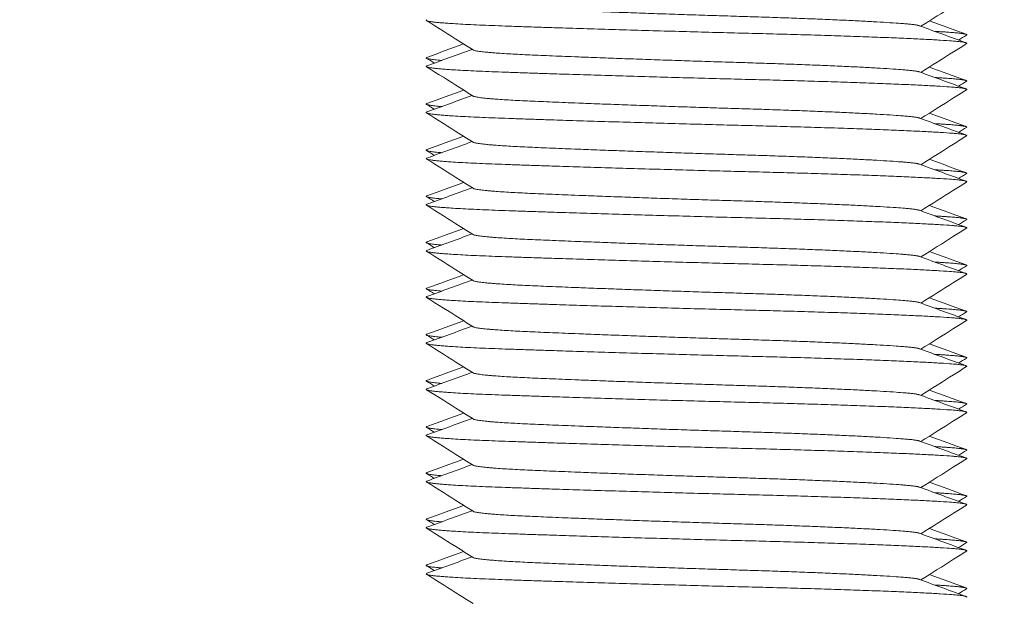
# Model space of a CAD drawing. Units: millimetres. Extents: x -490 to 2568, y -2147 to 1061.
# Drawn here: x 664 to 685, y -963 to -951 of the extents above; entities that cross this region are included whole.
import ezdxf

# ---------------------------------------------------------------- set-up
doc = ezdxf.new("R2010")
doc.units = ezdxf.units.MM
doc.styles.get("Standard").update_dxf_attribs({"font": 'arial.ttf'})
doc.dimstyles.new('ISO-25', dxfattribs={"dimtxt": 2.5, "dimasz": 2.5, "dimexe": 1.25, "dimexo": 0.625, "dimtad": 1, "dimtxsty": 'Standard', "dimcen": 2.5, "dimadec": 0, "dimazin": 0, "dimtfac": 1, "dimtmove": 0, "dimatfit": 3, "dimfxl": 1, "dimarcsym": 0})

# ---------------------------------------------------------------- blocks, each defined once
blk = doc.blocks.new('A$C1FDD362B')
at = {"color": 0, "linetype": 'Continuous', "lineweight": 0}
for points, knots in [([(-338.227, -975.58), (-338.32, -975.638), (-338.413, -975.697), (-338.742, -975.904), (-338.979, -976.054), (-339.216, -976.203)], [0, 0, 0, 0, 0.328907, 0.328907, 1.168824, 1.168824, 1.168824, 1.168824]), ([(-348.92, -976.715), (-349.013, -976.657), (-349.105, -976.598), (-349.441, -976.386), (-349.684, -976.233), (-349.928, -976.08)], [0, 0, 0, 0, 0.328819, 0.328819, 1.191085, 1.191085, 1.191085, 1.191085]), ([(-338.227, -976.58), (-338.32, -976.638), (-338.413, -976.697), (-338.742, -976.904), (-338.979, -977.054), (-339.216, -977.203)], [0, 0, 0, 0, 0.328907, 0.328907, 1.168824, 1.168824, 1.168824, 1.168824]), ([(-348.92, -977.715), (-349.013, -977.657), (-349.105, -977.598), (-349.441, -977.386), (-349.684, -977.233), (-349.928, -977.08)], [0, 0, 0, 0, 0.328819, 0.328819, 1.191085, 1.191085, 1.191085, 1.191085]), ([(-338.227, -977.58), (-338.32, -977.638), (-338.413, -977.697), (-338.742, -977.904), (-338.979, -978.054), (-339.216, -978.203)], [0, 0, 0, 0, 0.328907, 0.328907, 1.168824, 1.168824, 1.168824, 1.168824]), ([(-348.92, -978.715), (-349.013, -978.657), (-349.105, -978.598), (-349.441, -978.386), (-349.684, -978.233), (-349.928, -978.08)], [0, 0, 0, 0, 0.328819, 0.328819, 1.191085, 1.191085, 1.191085, 1.191085]), ([(-338.227, -978.58), (-338.32, -978.638), (-338.413, -978.697), (-338.742, -978.904), (-338.979, -979.054), (-339.216, -979.203)], [0, 0, 0, 0, 0.328907, 0.328907, 1.168824, 1.168824, 1.168824, 1.168824]), ([(-348.92, -979.715), (-349.013, -979.657), (-349.105, -979.598), (-349.441, -979.386), (-349.684, -979.233), (-349.928, -979.08)], [0, 0, 0, 0, 0.328819, 0.328819, 1.191085, 1.191085, 1.191085, 1.191085]), ([(-338.227, -979.58), (-338.32, -979.638), (-338.413, -979.697), (-338.742, -979.904), (-338.979, -980.054), (-339.216, -980.203)], [0, 0, 0, 0, 0.328907, 0.328907, 1.168824, 1.168824, 1.168824, 1.168824]), ([(-348.92, -980.715), (-349.013, -980.657), (-349.105, -980.598), (-349.441, -980.386), (-349.684, -980.233), (-349.928, -980.08)], [0, 0, 0, 0, 0.328819, 0.328819, 1.191085, 1.191085, 1.191085, 1.191085]), ([(-338.227, -980.58), (-338.32, -980.638), (-338.413, -980.697), (-338.742, -980.904), (-338.979, -981.054), (-339.216, -981.203)], [0, 0, 0, 0, 0.328907, 0.328907, 1.168824, 1.168824, 1.168824, 1.168824]), ([(-348.92, -981.715), (-349.013, -981.657), (-349.105, -981.598), (-349.441, -981.386), (-349.684, -981.233), (-349.928, -981.08)], [0, 0, 0, 0, 0.328819, 0.328819, 1.191085, 1.191085, 1.191085, 1.191085]), ([(-338.227, -981.58), (-338.32, -981.638), (-338.413, -981.697), (-338.742, -981.904), (-338.979, -982.054), (-339.216, -982.203)], [0, 0, 0, 0, 0.328907, 0.328907, 1.168824, 1.168824, 1.168824, 1.168824]), ([(-348.92, -982.715), (-349.013, -982.657), (-349.105, -982.598), (-349.441, -982.386), (-349.684, -982.233), (-349.928, -982.08)], [0, 0, 0, 0, 0.328819, 0.328819, 1.191085, 1.191085, 1.191085, 1.191085]), ([(-338.227, -982.58), (-338.32, -982.638), (-338.413, -982.697), (-338.742, -982.904), (-338.979, -983.054), (-339.216, -983.203)], [0, 0, 0, 0, 0.328907, 0.328907, 1.168824, 1.168824, 1.168824, 1.168824]), ([(-348.92, -983.715), (-349.013, -983.657), (-349.105, -983.598), (-349.441, -983.386), (-349.684, -983.233), (-349.928, -983.08)], [0, 0, 0, 0, 0.328819, 0.328819, 1.191085, 1.191085, 1.191085, 1.191085]), ([(-338.227, -983.58), (-338.32, -983.638), (-338.413, -983.697), (-338.742, -983.904), (-338.979, -984.054), (-339.216, -984.203)], [0, 0, 0, 0, 0.328907, 0.328907, 1.168824, 1.168824, 1.168824, 1.168824]), ([(-348.92, -984.715), (-349.013, -984.657), (-349.105, -984.598), (-349.441, -984.386), (-349.684, -984.233), (-349.928, -984.08)], [0, 0, 0, 0, 0.328819, 0.328819, 1.191085, 1.191085, 1.191085, 1.191085]), ([(-338.227, -984.58), (-338.32, -984.638), (-338.413, -984.697), (-338.742, -984.904), (-338.979, -985.054), (-339.216, -985.203)], [0, 0, 0, 0, 0.328907, 0.328907, 1.168824, 1.168824, 1.168824, 1.168824]), ([(-348.92, -985.715), (-349.013, -985.657), (-349.105, -985.598), (-349.441, -985.386), (-349.684, -985.233), (-349.928, -985.08)], [0, 0, 0, 0, 0.328819, 0.328819, 1.191085, 1.191085, 1.191085, 1.191085]), ([(-338.227, -985.58), (-338.32, -985.638), (-338.413, -985.697), (-338.742, -985.904), (-338.979, -986.054), (-339.216, -986.203)], [0, 0, 0, 0, 0.328907, 0.328907, 1.168824, 1.168824, 1.168824, 1.168824]), ([(-348.92, -986.715), (-349.013, -986.657), (-349.105, -986.598), (-349.441, -986.386), (-349.684, -986.233), (-349.928, -986.08)], [0, 0, 0, 0, 0.328819, 0.328819, 1.191085, 1.191085, 1.191085, 1.191085]), ([(-338.227, -986.58), (-338.32, -986.638), (-338.413, -986.697), (-338.742, -986.904), (-338.979, -987.054), (-339.216, -987.203)], [0, 0, 0, 0, 0.328907, 0.328907, 1.168824, 1.168824, 1.168824, 1.168824]), ([(-348.92, -987.715), (-349.013, -987.657), (-349.105, -987.598), (-349.441, -987.386), (-349.684, -987.233), (-349.928, -987.08)], [0, 0, 0, 0, 0.328819, 0.328819, 1.191085, 1.191085, 1.191085, 1.191085]), ([(-338.227, -987.58), (-338.32, -987.638), (-338.413, -987.697), (-338.742, -987.904), (-338.979, -988.054), (-339.216, -988.203)], [0, 0, 0, 0, 0.328907, 0.328907, 1.168824, 1.168824, 1.168824, 1.168824]), ([(-348.92, -988.715), (-349.013, -988.657), (-349.105, -988.598), (-349.441, -988.386), (-349.684, -988.233), (-349.928, -988.08)], [0, 0, 0, 0, 0.328819, 0.328819, 1.191085, 1.191085, 1.191085, 1.191085])]:
    blk.add_open_spline(points, degree=3, knots=knots, dxfattribs=at)
for points, weights, knots in [([(-348.92, -975.715), (-348.828, -975.773), (-347.69, -975.824), (-345.822, -975.907), (-343.082, -975.99), (-340.342, -976.074), (-339.469, -976.157), (-339.297, -976.173), (-339.247, -976.192)], [0.938480454917, 0.913874520112, 1, 0.866025403784, 1, 0.866025403784, 1, 0.97037949272, 0.953856609562], [0.643032232, 0.643032232, 0.643032232, 0.644607843, 0.644607843, 0.647058824, 0.647058824, 0.649509804, 0.649509804, 0.650051692, 0.650051692, 0.650051692]), ([(-349.917, -976.06), (-350.104, -976.128), (-348.44, -976.19), (-346.185, -976.273), (-342.876, -976.357), (-339.566, -976.44), (-338.513, -976.523), (-338.179, -976.55), (-338.227, -976.58)], [0.951764847922, 0.897570416466, 1, 0.866025403784, 1, 0.866025403784, 1, 0.953322042242, 0.93917012751], [0.642733959, 0.642733959, 0.642733959, 0.644607843, 0.644607843, 0.647058824, 0.647058824, 0.649509804, 0.649509804, 0.650363748, 0.650363748, 0.650363748]), ([(-338.916, -976.313), (-338.519, -976.336), (-338.346, -976.357), (-338.195, -976.375), (-338.227, -976.395)], [0.946375077932, 0.962931081982, 1, 0.967405308153, 0.950670547466], [0.646380671, 0.646380671, 0.646380671, 0.647058824, 0.647058824, 0.647655123, 0.647655123, 0.647655123]), ([(-348.92, -976.715), (-348.828, -976.773), (-347.69, -976.824), (-345.822, -976.907), (-343.082, -976.99), (-340.342, -977.074), (-339.469, -977.157), (-339.297, -977.173), (-339.247, -977.192)], [0.938480454917, 0.913874520112, 1, 0.866025403784, 1, 0.866025403784, 1, 0.97037949272, 0.953856609562], [0.657738114, 0.657738114, 0.657738114, 0.659313725, 0.659313725, 0.661764706, 0.661764706, 0.664215686, 0.664215686, 0.664757575, 0.664757575, 0.664757575]), ([(-349.917, -977.06), (-350.104, -977.128), (-348.44, -977.19), (-346.185, -977.273), (-342.876, -977.357), (-339.566, -977.44), (-338.513, -977.523), (-338.179, -977.55), (-338.227, -977.58)], [0.951764847922, 0.897570416466, 1, 0.866025403784, 1, 0.866025403784, 1, 0.953322042242, 0.93917012751], [0.657439841, 0.657439841, 0.657439841, 0.659313725, 0.659313725, 0.661764706, 0.661764706, 0.664215686, 0.664215686, 0.66506963, 0.66506963, 0.66506963]), ([(-338.916, -977.313), (-338.519, -977.336), (-338.346, -977.357), (-338.195, -977.375), (-338.227, -977.395)], [0.946375077932, 0.962931081982, 1, 0.967405308153, 0.950670547466], [0.661086554, 0.661086554, 0.661086554, 0.661764706, 0.661764706, 0.662361005, 0.662361005, 0.662361005]), ([(-348.92, -977.715), (-348.828, -977.773), (-347.69, -977.824), (-345.822, -977.907), (-343.082, -977.99), (-340.342, -978.074), (-339.469, -978.157), (-339.297, -978.173), (-339.247, -978.192)], [0.938480454917, 0.913874520112, 1, 0.866025403784, 1, 0.866025403784, 1, 0.97037949272, 0.953856609562], [0.672443997, 0.672443997, 0.672443997, 0.674019608, 0.674019608, 0.676470588, 0.676470588, 0.678921569, 0.678921569, 0.679463457, 0.679463457, 0.679463457]), ([(-349.917, -978.06), (-350.104, -978.128), (-348.44, -978.19), (-346.185, -978.273), (-342.876, -978.357), (-339.566, -978.44), (-338.513, -978.523), (-338.179, -978.55), (-338.227, -978.58)], [0.951764847922, 0.897570416466, 1, 0.866025403784, 1, 0.866025403784, 1, 0.953322042241, 0.93917012751], [0.672145723, 0.672145723, 0.672145723, 0.674019608, 0.674019608, 0.676470588, 0.676470588, 0.678921569, 0.678921569, 0.679775512, 0.679775512, 0.679775512]), ([(-338.916, -978.313), (-338.519, -978.336), (-338.346, -978.357), (-338.195, -978.375), (-338.227, -978.395)], [0.946375077932, 0.962931081982, 1, 0.967405308153, 0.950670547466], [0.675792436, 0.675792436, 0.675792436, 0.676470588, 0.676470588, 0.677066887, 0.677066887, 0.677066887]), ([(-348.92, -978.715), (-348.828, -978.773), (-347.69, -978.824), (-345.822, -978.907), (-343.082, -978.99), (-340.342, -979.074), (-339.469, -979.157), (-339.297, -979.173), (-339.247, -979.192)], [0.938480454917, 0.913874520112, 1, 0.866025403784, 1, 0.866025403784, 1, 0.97037949272, 0.953856609562], [0.687149879, 0.687149879, 0.687149879, 0.68872549, 0.68872549, 0.691176471, 0.691176471, 0.693627451, 0.693627451, 0.694169339, 0.694169339, 0.694169339]), ([(-349.917, -979.06), (-350.104, -979.128), (-348.44, -979.19), (-346.185, -979.273), (-342.876, -979.357), (-339.566, -979.44), (-338.513, -979.523), (-338.179, -979.55), (-338.227, -979.58)], [0.951764847922, 0.897570416466, 1, 0.866025403784, 1, 0.866025403784, 1, 0.953322042242, 0.93917012751], [0.686851606, 0.686851606, 0.686851606, 0.68872549, 0.68872549, 0.691176471, 0.691176471, 0.693627451, 0.693627451, 0.694481395, 0.694481395, 0.694481395]), ([(-338.916, -979.313), (-338.519, -979.336), (-338.346, -979.357), (-338.195, -979.375), (-338.227, -979.395)], [0.946375077932, 0.962931081982, 1, 0.967405308152, 0.950670547466], [0.690498318, 0.690498318, 0.690498318, 0.691176471, 0.691176471, 0.69177277, 0.69177277, 0.69177277]), ([(-348.92, -979.715), (-348.828, -979.773), (-347.69, -979.824), (-345.822, -979.907), (-343.082, -979.99), (-340.342, -980.074), (-339.469, -980.157), (-339.297, -980.173), (-339.247, -980.192)], [0.938480454917, 0.913874520112, 1, 0.866025403784, 1, 0.866025403784, 1, 0.97037949272, 0.953856609562], [0.701855761, 0.701855761, 0.701855761, 0.703431373, 0.703431373, 0.705882353, 0.705882353, 0.708333333, 0.708333333, 0.708875222, 0.708875222, 0.708875222]), ([(-349.917, -980.06), (-350.104, -980.128), (-348.44, -980.19), (-346.185, -980.273), (-342.876, -980.357), (-339.566, -980.44), (-338.513, -980.523), (-338.179, -980.55), (-338.227, -980.58)], [0.951764847922, 0.897570416466, 1, 0.866025403784, 1, 0.866025403784, 1, 0.953322042241, 0.93917012751], [0.701557488, 0.701557488, 0.701557488, 0.703431373, 0.703431373, 0.705882353, 0.705882353, 0.708333333, 0.708333333, 0.709187277, 0.709187277, 0.709187277]), ([(-338.916, -980.313), (-338.519, -980.336), (-338.346, -980.357), (-338.195, -980.375), (-338.227, -980.395)], [0.946375077932, 0.962931081982, 1, 0.967405308153, 0.950670547466], [0.705204201, 0.705204201, 0.705204201, 0.705882353, 0.705882353, 0.706478652, 0.706478652, 0.706478652]), ([(-348.92, -980.715), (-348.828, -980.773), (-347.69, -980.824), (-345.822, -980.907), (-343.082, -980.99), (-340.342, -981.074), (-339.469, -981.157), (-339.297, -981.173), (-339.247, -981.192)], [0.938480454917, 0.913874520112, 1, 0.866025403784, 1, 0.866025403784, 1, 0.97037949272, 0.953856609562], [0.716561644, 0.716561644, 0.716561644, 0.718137255, 0.718137255, 0.720588235, 0.720588235, 0.723039216, 0.723039216, 0.723581104, 0.723581104, 0.723581104]), ([(-349.917, -981.06), (-350.104, -981.128), (-348.44, -981.19), (-346.185, -981.273), (-342.876, -981.357), (-339.566, -981.44), (-338.513, -981.523), (-338.179, -981.55), (-338.227, -981.58)], [0.951764847922, 0.897570416466, 1, 0.866025403784, 1, 0.866025403784, 1, 0.953322042242, 0.93917012751], [0.716263371, 0.716263371, 0.716263371, 0.718137255, 0.718137255, 0.720588235, 0.720588235, 0.723039216, 0.723039216, 0.723893159, 0.723893159, 0.723893159]), ([(-338.916, -981.313), (-338.519, -981.336), (-338.346, -981.357), (-338.195, -981.375), (-338.227, -981.395)], [0.946375077932, 0.962931081982, 1, 0.967405308153, 0.950670547466], [0.719910083, 0.719910083, 0.719910083, 0.720588235, 0.720588235, 0.721184535, 0.721184535, 0.721184535]), ([(-348.92, -981.715), (-348.828, -981.773), (-347.69, -981.824), (-345.822, -981.907), (-343.082, -981.99), (-340.342, -982.074), (-339.469, -982.157), (-339.297, -982.173), (-339.247, -982.192)], [0.938480454917, 0.913874520112, 1, 0.866025403784, 1, 0.866025403784, 1, 0.97037949272, 0.953856609562], [0.731267526, 0.731267526, 0.731267526, 0.732843137, 0.732843137, 0.735294118, 0.735294118, 0.737745098, 0.737745098, 0.738286986, 0.738286986, 0.738286986]), ([(-349.917, -982.06), (-350.104, -982.128), (-348.44, -982.19), (-346.185, -982.273), (-342.876, -982.357), (-339.566, -982.44), (-338.513, -982.523), (-338.179, -982.55), (-338.227, -982.58)], [0.951764847922, 0.897570416466, 1, 0.866025403784, 1, 0.866025403784, 1, 0.953322042241, 0.93917012751], [0.730969253, 0.730969253, 0.730969253, 0.732843137, 0.732843137, 0.735294118, 0.735294118, 0.737745098, 0.737745098, 0.738599042, 0.738599042, 0.738599042]), ([(-338.916, -982.313), (-338.519, -982.336), (-338.346, -982.357), (-338.195, -982.375), (-338.227, -982.395)], [0.946375077932, 0.962931081982, 1, 0.967405308153, 0.950670547466], [0.734615965, 0.734615965, 0.734615965, 0.735294118, 0.735294118, 0.735890417, 0.735890417, 0.735890417]), ([(-348.92, -982.715), (-348.828, -982.773), (-347.69, -982.824), (-345.822, -982.907), (-343.082, -982.99), (-340.342, -983.074), (-339.469, -983.157), (-339.297, -983.173), (-339.247, -983.192)], [0.938480454917, 0.913874520112, 1, 0.866025403784, 1, 0.866025403784, 1, 0.97037949272, 0.953856609562], [0.745973408, 0.745973408, 0.745973408, 0.74754902, 0.74754902, 0.75, 0.75, 0.75245098, 0.75245098, 0.752992869, 0.752992869, 0.752992869]), ([(-349.917, -983.06), (-350.104, -983.128), (-348.44, -983.19), (-346.185, -983.273), (-342.876, -983.357), (-339.566, -983.44), (-338.513, -983.523), (-338.179, -983.55), (-338.227, -983.58)], [0.951764847922, 0.897570416466, 1, 0.866025403784, 1, 0.866025403784, 1, 0.953322042241, 0.93917012751], [0.745675135, 0.745675135, 0.745675135, 0.74754902, 0.74754902, 0.75, 0.75, 0.75245098, 0.75245098, 0.753304924, 0.753304924, 0.753304924]), ([(-338.916, -983.313), (-338.519, -983.336), (-338.346, -983.357), (-338.195, -983.375), (-338.227, -983.395)], [0.946375077932, 0.962931081982, 1, 0.967405308153, 0.950670547466], [0.749321848, 0.749321848, 0.749321848, 0.75, 0.75, 0.750596299, 0.750596299, 0.750596299]), ([(-348.92, -983.715), (-348.828, -983.773), (-347.69, -983.824), (-345.822, -983.907), (-343.082, -983.99), (-340.342, -984.074), (-339.469, -984.157), (-339.297, -984.173), (-339.247, -984.192)], [0.938480454917, 0.913874520112, 1, 0.866025403784, 1, 0.866025403784, 1, 0.97037949272, 0.953856609562], [0.760679291, 0.760679291, 0.760679291, 0.762254902, 0.762254902, 0.764705882, 0.764705882, 0.767156863, 0.767156863, 0.767698751, 0.767698751, 0.767698751]), ([(-349.917, -984.06), (-350.104, -984.128), (-348.44, -984.19), (-346.185, -984.273), (-342.876, -984.357), (-339.566, -984.44), (-338.513, -984.523), (-338.179, -984.55), (-338.227, -984.58)], [0.951764847922, 0.897570416466, 1, 0.866025403784, 1, 0.866025403784, 1, 0.953322042242, 0.93917012751], [0.760381018, 0.760381018, 0.760381018, 0.762254902, 0.762254902, 0.764705882, 0.764705882, 0.767156863, 0.767156863, 0.768010806, 0.768010806, 0.768010806]), ([(-338.916, -984.313), (-338.519, -984.336), (-338.346, -984.357), (-338.195, -984.375), (-338.227, -984.395)], [0.946375077932, 0.962931081982, 1, 0.967405308153, 0.950670547466], [0.76402773, 0.76402773, 0.76402773, 0.764705882, 0.764705882, 0.765302182, 0.765302182, 0.765302182]), ([(-348.92, -984.715), (-348.828, -984.773), (-347.69, -984.824), (-345.822, -984.907), (-343.082, -984.99), (-340.342, -985.074), (-339.469, -985.157), (-339.297, -985.173), (-339.247, -985.192)], [0.938480454917, 0.913874520112, 1, 0.866025403784, 1, 0.866025403784, 1, 0.97037949272, 0.953856609562], [0.775385173, 0.775385173, 0.775385173, 0.776960784, 0.776960784, 0.779411765, 0.779411765, 0.781862745, 0.781862745, 0.782404634, 0.782404634, 0.782404634]), ([(-349.917, -985.06), (-350.104, -985.128), (-348.44, -985.19), (-346.185, -985.273), (-342.876, -985.357), (-339.566, -985.44), (-338.513, -985.523), (-338.179, -985.55), (-338.227, -985.58)], [0.951764847922, 0.897570416466, 1, 0.866025403784, 1, 0.866025403784, 1, 0.953322042242, 0.93917012751], [0.7750869, 0.7750869, 0.7750869, 0.776960784, 0.776960784, 0.779411765, 0.779411765, 0.781862745, 0.781862745, 0.782716689, 0.782716689, 0.782716689]), ([(-338.916, -985.313), (-338.519, -985.336), (-338.346, -985.357), (-338.195, -985.375), (-338.227, -985.395)], [0.946375077932, 0.962931081982, 1, 0.967405308153, 0.950670547466], [0.778733612, 0.778733612, 0.778733612, 0.779411765, 0.779411765, 0.780008064, 0.780008064, 0.780008064]), ([(-348.92, -985.715), (-348.828, -985.773), (-347.69, -985.824), (-345.822, -985.907), (-343.082, -985.99), (-340.342, -986.074), (-339.469, -986.157), (-339.297, -986.173), (-339.247, -986.192)], [0.938480454917, 0.913874520112, 1, 0.866025403784, 1, 0.866025403784, 1, 0.97037949272, 0.953856609562], [0.790091056, 0.790091056, 0.790091056, 0.791666667, 0.791666667, 0.794117647, 0.794117647, 0.796568627, 0.796568627, 0.797110516, 0.797110516, 0.797110516]), ([(-349.917, -986.06), (-350.104, -986.128), (-348.44, -986.19), (-346.185, -986.273), (-342.876, -986.357), (-339.566, -986.44), (-338.513, -986.523), (-338.179, -986.55), (-338.227, -986.58)], [0.951764847922, 0.897570416466, 1, 0.866025403784, 1, 0.866025403784, 1, 0.953322042241, 0.93917012751], [0.789792782, 0.789792782, 0.789792782, 0.791666667, 0.791666667, 0.794117647, 0.794117647, 0.796568627, 0.796568627, 0.797422571, 0.797422571, 0.797422571]), ([(-338.916, -986.313), (-338.519, -986.336), (-338.346, -986.357), (-338.195, -986.375), (-338.227, -986.395)], [0.946375077932, 0.962931081982, 1, 0.967405308153, 0.950670547466], [0.793439495, 0.793439495, 0.793439495, 0.794117647, 0.794117647, 0.794713946, 0.794713946, 0.794713946]), ([(-348.92, -986.715), (-348.828, -986.773), (-347.69, -986.824), (-345.822, -986.907), (-343.082, -986.99), (-340.342, -987.074), (-339.469, -987.157), (-339.297, -987.173), (-339.247, -987.192)], [0.938480454917, 0.913874520112, 1, 0.866025403784, 1, 0.866025403784, 1, 0.97037949272, 0.953856609562], [0.804796938, 0.804796938, 0.804796938, 0.806372549, 0.806372549, 0.808823529, 0.808823529, 0.81127451, 0.81127451, 0.811816398, 0.811816398, 0.811816398]), ([(-349.917, -987.06), (-350.104, -987.128), (-348.44, -987.19), (-346.185, -987.273), (-342.876, -987.357), (-339.566, -987.44), (-338.513, -987.523), (-338.179, -987.55), (-338.227, -987.58)], [0.951764847922, 0.897570416466, 1, 0.866025403784, 1, 0.866025403784, 1, 0.953322042242, 0.93917012751], [0.804498665, 0.804498665, 0.804498665, 0.806372549, 0.806372549, 0.808823529, 0.808823529, 0.81127451, 0.81127451, 0.812128453, 0.812128453, 0.812128453]), ([(-338.916, -987.313), (-338.519, -987.336), (-338.346, -987.357), (-338.195, -987.375), (-338.227, -987.395)], [0.946375077932, 0.962931081982, 1, 0.967405308152, 0.950670547466], [0.808145377, 0.808145377, 0.808145377, 0.808823529, 0.808823529, 0.809419829, 0.809419829, 0.809419829]), ([(-348.92, -987.715), (-348.828, -987.773), (-347.69, -987.824), (-345.822, -987.907), (-343.082, -987.99), (-340.342, -988.074), (-339.469, -988.157), (-339.297, -988.173), (-339.247, -988.192)], [0.938480454917, 0.913874520112, 1, 0.866025403784, 1, 0.866025403784, 1, 0.97037949272, 0.953856609562], [0.81950282, 0.81950282, 0.81950282, 0.821078431, 0.821078431, 0.823529412, 0.823529412, 0.825980392, 0.825980392, 0.826522281, 0.826522281, 0.826522281]), ([(-349.917, -988.06), (-350.104, -988.128), (-348.44, -988.19), (-346.185, -988.273), (-342.876, -988.357), (-339.566, -988.44), (-338.513, -988.523), (-338.179, -988.55), (-338.227, -988.58)], [0.951764847922, 0.897570416466, 1, 0.866025403784, 1, 0.866025403784, 1, 0.953322042242, 0.93917012751], [0.819204547, 0.819204547, 0.819204547, 0.821078431, 0.821078431, 0.823529412, 0.823529412, 0.825980392, 0.825980392, 0.826834336, 0.826834336, 0.826834336]), ([(-338.916, -988.313), (-338.519, -988.336), (-338.346, -988.357), (-338.195, -988.375), (-338.227, -988.395)], [0.946375077932, 0.962931081982, 1, 0.967405308153, 0.950670547466], [0.822851259, 0.822851259, 0.822851259, 0.823529412, 0.823529412, 0.824125711, 0.824125711, 0.824125711])]:
    blk.add_rational_spline(points, weights, degree=2, knots=knots, dxfattribs=at)
for points in [[(-339.247, -976.192), (-338.911, -976.315), (-338.574, -976.437), (-338.238, -976.56)], [(-339.031, -976.087), (-338.766, -976.183), (-338.501, -976.28), (-338.236, -976.377)], [(-338.227, -976.395), (-338.283, -976.431), (-338.34, -976.466), (-338.397, -976.502)], [(-349.918, -976.877), (-349.653, -976.78), (-349.388, -976.683), (-349.124, -976.587)], [(-349.758, -977.002), (-349.814, -976.966), (-349.871, -976.931), (-349.928, -976.895)], [(-349.917, -977.06), (-349.591, -976.941), (-349.265, -976.822), (-348.939, -976.703)], [(-339.031, -977.087), (-338.766, -977.183), (-338.501, -977.28), (-338.236, -977.377)], [(-339.247, -977.192), (-338.911, -977.315), (-338.574, -977.437), (-338.238, -977.56)], [(-338.227, -977.395), (-338.283, -977.431), (-338.34, -977.466), (-338.397, -977.502)], [(-349.918, -977.877), (-349.653, -977.78), (-349.388, -977.683), (-349.124, -977.587)], [(-349.917, -978.06), (-349.591, -977.941), (-349.265, -977.822), (-348.939, -977.703)], [(-349.758, -978.002), (-349.814, -977.966), (-349.871, -977.931), (-349.928, -977.895)], [(-339.031, -978.087), (-338.766, -978.183), (-338.501, -978.28), (-338.236, -978.377)], [(-339.247, -978.192), (-338.911, -978.315), (-338.574, -978.437), (-338.238, -978.56)], [(-338.227, -978.395), (-338.283, -978.431), (-338.34, -978.466), (-338.397, -978.502)], [(-349.918, -978.877), (-349.653, -978.78), (-349.388, -978.683), (-349.124, -978.587)], [(-349.917, -979.06), (-349.591, -978.941), (-349.265, -978.822), (-348.939, -978.703)], [(-349.758, -979.002), (-349.814, -978.966), (-349.871, -978.931), (-349.928, -978.895)], [(-339.247, -979.192), (-338.911, -979.315), (-338.574, -979.437), (-338.238, -979.56)], [(-339.031, -979.087), (-338.766, -979.183), (-338.501, -979.28), (-338.236, -979.377)], [(-338.227, -979.395), (-338.283, -979.431), (-338.34, -979.466), (-338.397, -979.502)], [(-349.918, -979.877), (-349.653, -979.78), (-349.388, -979.683), (-349.124, -979.587)], [(-349.917, -980.06), (-349.591, -979.941), (-349.265, -979.822), (-348.939, -979.703)], [(-349.758, -980.002), (-349.814, -979.966), (-349.871, -979.931), (-349.928, -979.895)], [(-339.031, -980.087), (-338.766, -980.183), (-338.501, -980.28), (-338.236, -980.377)], [(-339.247, -980.192), (-338.911, -980.315), (-338.574, -980.437), (-338.238, -980.56)], [(-338.227, -980.395), (-338.283, -980.431), (-338.34, -980.466), (-338.397, -980.502)], [(-349.918, -980.877), (-349.653, -980.78), (-349.388, -980.683), (-349.124, -980.587)], [(-349.917, -981.06), (-349.591, -980.941), (-349.265, -980.822), (-348.939, -980.703)], [(-349.758, -981.002), (-349.814, -980.966), (-349.871, -980.931), (-349.928, -980.895)], [(-339.031, -981.087), (-338.766, -981.183), (-338.501, -981.28), (-338.236, -981.377)], [(-339.247, -981.192), (-338.911, -981.315), (-338.574, -981.437), (-338.238, -981.56)], [(-349.918, -981.877), (-349.653, -981.78), (-349.388, -981.683), (-349.124, -981.587)], [(-338.227, -981.395), (-338.283, -981.431), (-338.34, -981.466), (-338.397, -981.502)], [(-349.917, -982.06), (-349.591, -981.941), (-349.265, -981.822), (-348.939, -981.703)], [(-349.758, -982.002), (-349.814, -981.966), (-349.871, -981.931), (-349.928, -981.895)], [(-339.247, -982.192), (-338.911, -982.315), (-338.574, -982.437), (-338.238, -982.56)], [(-339.031, -982.087), (-338.766, -982.183), (-338.501, -982.28), (-338.236, -982.377)], [(-338.227, -982.395), (-338.283, -982.431), (-338.34, -982.466), (-338.397, -982.502)], [(-349.918, -982.877), (-349.653, -982.78), (-349.388, -982.683), (-349.124, -982.587)], [(-349.917, -983.06), (-349.591, -982.941), (-349.265, -982.822), (-348.939, -982.703)], [(-349.758, -983.002), (-349.814, -982.966), (-349.871, -982.931), (-349.928, -982.895)], [(-339.031, -983.087), (-338.766, -983.183), (-338.501, -983.28), (-338.236, -983.377)], [(-339.247, -983.192), (-338.911, -983.315), (-338.574, -983.437), (-338.238, -983.56)], [(-338.227, -983.395), (-338.283, -983.431), (-338.34, -983.466), (-338.397, -983.502)], [(-349.918, -983.877), (-349.653, -983.78), (-349.388, -983.683), (-349.124, -983.587)], [(-349.917, -984.06), (-349.591, -983.941), (-349.265, -983.822), (-348.939, -983.703)], [(-349.758, -984.002), (-349.814, -983.966), (-349.871, -983.931), (-349.928, -983.895)], [(-339.031, -984.087), (-338.766, -984.183), (-338.501, -984.28), (-338.236, -984.377)], [(-339.247, -984.192), (-338.911, -984.315), (-338.574, -984.437), (-338.238, -984.56)], [(-349.918, -984.877), (-349.653, -984.78), (-349.388, -984.683), (-349.124, -984.587)], [(-338.227, -984.395), (-338.283, -984.431), (-338.34, -984.466), (-338.397, -984.502)], [(-349.917, -985.06), (-349.591, -984.941), (-349.265, -984.822), (-348.939, -984.703)], [(-349.758, -985.002), (-349.814, -984.966), (-349.871, -984.931), (-349.928, -984.895)], [(-339.247, -985.192), (-338.911, -985.315), (-338.574, -985.437), (-338.238, -985.56)], [(-339.031, -985.087), (-338.766, -985.183), (-338.501, -985.28), (-338.236, -985.377)], [(-338.227, -985.395), (-338.283, -985.431), (-338.34, -985.466), (-338.397, -985.502)], [(-349.918, -985.877), (-349.653, -985.78), (-349.388, -985.683), (-349.124, -985.587)], [(-349.917, -986.06), (-349.591, -985.941), (-349.265, -985.822), (-348.939, -985.703)], [(-349.758, -986.002), (-349.814, -985.966), (-349.871, -985.931), (-349.928, -985.895)], [(-339.247, -986.192), (-338.911, -986.315), (-338.574, -986.437), (-338.238, -986.56)], [(-339.031, -986.087), (-338.766, -986.183), (-338.501, -986.28), (-338.236, -986.377)], [(-338.227, -986.395), (-338.283, -986.431), (-338.34, -986.466), (-338.397, -986.502)], [(-349.918, -986.877), (-349.653, -986.78), (-349.388, -986.683), (-349.124, -986.587)], [(-349.917, -987.06), (-349.591, -986.941), (-349.265, -986.822), (-348.939, -986.703)], [(-349.758, -987.002), (-349.814, -986.966), (-349.871, -986.931), (-349.928, -986.895)], [(-339.031, -987.087), (-338.766, -987.183), (-338.501, -987.28), (-338.236, -987.377)], [(-339.247, -987.192), (-338.911, -987.315), (-338.574, -987.437), (-338.238, -987.56)], [(-338.227, -987.395), (-338.283, -987.431), (-338.34, -987.466), (-338.397, -987.502)], [(-349.918, -987.877), (-349.653, -987.78), (-349.388, -987.683), (-349.124, -987.587)], [(-349.917, -988.06), (-349.591, -987.941), (-349.265, -987.822), (-348.939, -987.703)], [(-349.758, -988.002), (-349.814, -987.966), (-349.871, -987.931), (-349.928, -987.895)], [(-339.247, -988.192), (-338.911, -988.315), (-338.574, -988.437), (-338.238, -988.56)], [(-339.031, -988.087), (-338.766, -988.183), (-338.501, -988.28), (-338.236, -988.377)], [(-338.227, -988.395), (-338.283, -988.431), (-338.34, -988.466), (-338.397, -988.502)]]:
    blk.add_open_spline(points, degree=3, dxfattribs=at)
for points in [[(-349.918, -976.877), (-350.007, -976.909), (-349.598, -976.944)], [(-349.918, -977.877), (-350.007, -977.909), (-349.598, -977.944)], [(-349.918, -978.877), (-350.007, -978.909), (-349.598, -978.944)], [(-349.918, -979.877), (-350.007, -979.909), (-349.598, -979.944)], [(-349.918, -980.877), (-350.007, -980.909), (-349.598, -980.944)], [(-349.918, -981.877), (-350.007, -981.909), (-349.598, -981.944)], [(-349.918, -982.877), (-350.007, -982.909), (-349.598, -982.944)], [(-349.918, -983.877), (-350.007, -983.909), (-349.598, -983.944)], [(-349.918, -984.877), (-350.007, -984.909), (-349.598, -984.944)], [(-349.918, -985.877), (-350.007, -985.909), (-349.598, -985.944)], [(-349.918, -986.877), (-350.007, -986.909), (-349.598, -986.944)], [(-349.918, -987.877), (-350.007, -987.909), (-349.598, -987.944)]]:
    blk.add_rational_spline(points, [0.96924389563, 0.930877383015, 0.933138548883], degree=2, dxfattribs=at)
blk = doc.blocks.new('*D10')
at = {"color": 0, "lineweight": -2, "transparency": 16777216}
for p, q in [((642.409, -938.619), (642.409, -1084.896)), ((1442.409, -938.619), (1442.409, -1084.896)), ((644.909, -1083.646), (1439.909, -1083.646))]:
    blk.add_line(p, q, dxfattribs=at)
at = {"color": 0, "transparency": 16777216}
for points in [[(644.909, -1083.229), (644.909, -1084.062), (642.409, -1083.646)], [(1439.909, -1083.229), (1439.909, -1084.062), (1442.409, -1083.646)]]:
    blk.add_solid(points, dxfattribs=at)
at = {"layer": 'Defpoints', "color": 0, "transparency": 16777216}
for p in [(642.409, -937.994), (1442.409, -937.994), (1442.409, -1083.646)]:
    blk.add_point(p, dxfattribs=at)
at = {"color": 0, "transparency": 16777216, "insert": (1042.409, -1081.744), "char_height": 2.5, "attachment_point": 5}
blk.add_mtext('800', dxfattribs=at)

msp = doc.modelspace()

# ---------------------------------------------------------------- block references
msp.add_blockref('A$C1FDD362B', (1022.486, 25.206))

# ---------------------------------------------------------------- dimensions: what is measured, and where the dimension line sits
at = {"color": 8}
dim = msp.add_linear_dim(base=(1442.409, -1083.646), p1=(642.409, -937.994), p2=(1442.409, -937.994), dimstyle='ISO-25', dxfattribs=at)
dim.commit()
dim.dimension.update_dxf_attribs({"geometry": '*D10', "text_midpoint": (1042.409, -1081.744)})

doc.saveas('drawing.dxf')
